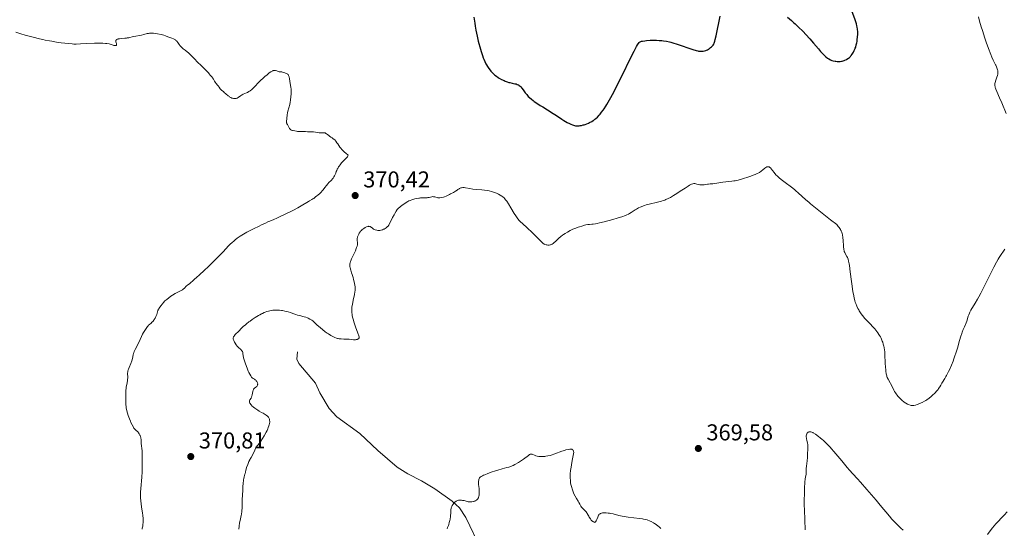
# Model space of a CAD drawing. Units: metres. Extents: x 625747 to 629234, y 4660157 to 4662532.
# Drawn here: x 627501 to 627932, y 4661672 to 4661894 of the extents above; entities that cross this region are included whole.
import ezdxf

# ---------------------------------------------------------------- set-up
doc = ezdxf.new("R2010")
doc.units = ezdxf.units.M
doc.header["$MEASUREMENT"] = 0
for name, color, linetype, lineweight in [('Comarca CxS', 21, 'Continuous', 0), ('Comunidad Autónoma CxS', 142, 'Continuous', 0), ('Corriente natural lineal', 142, 'Continuous', 13), ('Curva de nivel maestra', 30, 'Continuous', 30), ('Curva de nivel normal', 30, 'Continuous', 0), ('Espacio natural protegido CxS', 121, 'Continuous', 0), ('Municipio CxS', 4, 'Continuous', 0), ('Provincia CxS', 1, 'Continuous', 0), ('Punto de cota en terreno', 7, 'Continuous', 0), ('Rótulo de punto de cota en terreno', 7, 'Continuous', 0)]:
    doc.layers.add(name, color=color, linetype=linetype, lineweight=lineweight)
doc.styles.add('Style-Arial', font='txt')

# ---------------------------------------------------------------- blocks, each defined once
blk = doc.blocks.new('5PATER')
at = {"layer": 'Punto de cota en terreno', "linetype": 'Continuous', "lineweight": 0}
h = blk.add_hatch(color=51, dxfattribs=at)
edge = h.paths.add_edge_path()
edge.add_ellipse((0, 0), major_axis=(-0.11, -0.111), ratio=0.999422, start_angle=0, end_angle=360)

msp = doc.modelspace()

# ---------------------------------------------------------------- linework, layer by layer
at = {"layer": 'Comarca CxS', "color": 21, "linetype": 'Continuous', "lineweight": 0}
msp.add_3dface([(629234.11, 4660218.85), (625787.71, 4660156.76), (625746.54, 4662469.87), (629191.8, 4662531.98)], dxfattribs=at)
at = {"layer": 'Comunidad Autónoma CxS', "color": 142, "linetype": 'Continuous', "lineweight": 0}
msp.add_3dface([(629234.11, 4660218.85), (625787.71, 4660156.76), (625746.54, 4662469.87), (629191.8, 4662531.98)], dxfattribs=at)
at = {"layer": 'Corriente natural lineal', "color": 142, "linetype": 'Continuous', "lineweight": 13}
msp.add_polyline3d([(627622.6101, 4661748.7601, 369.4145), (627622.3001, 4661745.4901, 369.267), (627623.0501, 4661743.7001, 369.1758), (627630.3701, 4661735.0401, 368.792), (627632.3201, 4661730.8401, 368.6001), (627636.4201, 4661724.0301, 368.3455), (627639.7301, 4661720.2801, 368.155), (627649.8101, 4661713.1101, 367.6614), (627657.7201, 4661705.6901, 367.124), (627666.1601, 4661698.3201, 366.4307), (627670.7301, 4661695.5101, 366.1417), (627676.7601, 4661692.3601, 365.7781), (627682.6001, 4661688.8401, 365.5745), (627690.1101, 4661683.4801, 365.287), (627693.4201, 4661680.5301, 365.1065), (627696.1401, 4661676.3401, 364.8857), (627703.0301, 4661662.1301, 364.0565)], dxfattribs=at)
at = {"layer": 'Curva de nivel maestra', "color": 30, "linetype": 'Continuous', "lineweight": 30, "elevation": 375, "flags": 128}
for points in [[(627836.69, 4661894.9401), (627838.43, 4661893.4601), (627839.43, 4661892.5601), (627840.07, 4661891.9701), (627841.36, 4661890.7301), (627843.53, 4661888.5601), (627844.69, 4661887.3501), (627846.46, 4661885.4501), (627848.18, 4661883.4901), (627850.29, 4661881.0101), (627851.23, 4661879.9401), (627852.33, 4661878.7401), (627852.82, 4661878.2301), (627853.52, 4661877.5801), (627854.19, 4661877.0501), (627854.53, 4661876.8301), (627854.86, 4661876.6201), (627855.53, 4661876.2801), (627856.2, 4661876.0201), (627856.65, 4661875.8801), (627857.55, 4661875.6801), (627857.88, 4661875.6301), (627858.53, 4661875.5501), (627858.96, 4661875.5301), (627859.77, 4661875.5401), (627860.34, 4661875.6001), (627860.6, 4661875.6401), (627861.1, 4661875.7601), (627861.57, 4661875.9301), (627861.88, 4661876.0601), (627862.47, 4661876.3801), (627863.07, 4661876.7601), (627863.37, 4661876.9801), (627863.82, 4661877.3401), (627864.24, 4661877.7501), (627864.44, 4661877.9701), (627864.64, 4661878.2101), (627865.01, 4661878.7001), (627865.35, 4661879.2201), (627865.56, 4661879.5701), (627865.94, 4661880.2701), (627866.24, 4661880.9401), (627866.38, 4661881.2801), (627866.57, 4661881.8201), (627866.82, 4661882.7301), (627867.03, 4661883.7001), (627867.13, 4661884.2201), (627867.27, 4661885.0301), (627867.42, 4661886.2401), (627867.48, 4661887.2701), (627867.49, 4661887.7701), (627867.48, 4661888.5001), (627867.38, 4661889.5801), (627867.22, 4661890.5601), (627867.1, 4661891.1001), (627866.85, 4661892.0101), (627866.3, 4661893.7201), (627862.94, 4661902.9401)], [(627699.6, 4661894.9201), (627700.02, 4661892.2301), (627700.23, 4661890.9701), (627700.55, 4661889.1801), (627701.06, 4661886.6301), (627701.54, 4661884.4601), (627701.79, 4661883.4201), (627702.18, 4661881.9301), (627702.76, 4661879.9001), (627703.35, 4661878.1701), (627703.73, 4661877.1701), (627703.98, 4661876.5501), (627704.47, 4661875.4601), (627704.94, 4661874.4901), (627705.18, 4661874.0401), (627705.55, 4661873.4101), (627706.16, 4661872.4901), (627706.77, 4661871.6701), (627707.11, 4661871.2701), (627707.65, 4661870.6801), (627708.24, 4661870.1101), (627708.55, 4661869.8401), (627708.87, 4661869.5701), (627709.54, 4661869.0701), (627710.26, 4661868.5901), (627710.75, 4661868.2901), (627711.78, 4661867.7301), (627712.85, 4661867.2201), (627713.39, 4661866.9801), (627714.19, 4661866.6601), (627714.97, 4661866.4001), (627715.35, 4661866.2801), (627716.4, 4661866.0301), (627717.59, 4661865.8201), (627718.07, 4661865.7201), (627718.64, 4661865.5301), (627718.95, 4661865.3901), (627719.13, 4661865.2901), (627719.46, 4661865.0701), (627719.94, 4661864.6801), (627720.2, 4661864.4201), (627720.64, 4661863.8901), (627721.17, 4661863.1501), (627722.12, 4661861.8301), (627722.75, 4661861.0401), (627723.44, 4661860.2601), (627723.9, 4661859.8101), (627724.79, 4661859.0501), (627725.56, 4661858.4501), (627726.01, 4661858.1201), (627726.78, 4661857.5901), (627728.68, 4661856.3601), (627729.84, 4661855.6601), (627731.87, 4661854.4701), (627734.34, 4661852.8001), (627735.74, 4661851.8701), (627738.05, 4661850.3901), (627738.98, 4661849.8101), (627740.45, 4661848.9401), (627741.5, 4661848.3801), (627742.02, 4661848.1301), (627742.77, 4661847.8201), (627743.65, 4661847.5301), (627744.1, 4661847.4401), (627744.37, 4661847.4101), (627744.94, 4661847.4101), (627745.66, 4661847.4701), (627746.08, 4661847.5201), (627746.75, 4661847.6301), (627747.47, 4661847.8001), (627747.85, 4661847.9101), (627748.23, 4661848.0301), (627749.01, 4661848.3101), (627749.77, 4661848.6301), (627750.26, 4661848.8701), (627751.18, 4661849.3401), (627751.78, 4661849.7001), (627752.05, 4661849.8901), (627752.58, 4661850.2801), (627752.93, 4661850.5701), (627753.63, 4661851.2201), (627754.39, 4661852.0301), (627754.81, 4661852.5101), (627755.47, 4661853.3401), (627756.2, 4661854.3301), (627756.59, 4661854.9001), (627757.33, 4661856.0301), (627757.74, 4661856.6801), (627758.4, 4661857.7901), (627759.54, 4661859.8301), (627760.91, 4661862.4101), (627761.7, 4661863.9501), (627764.43, 4661869.4201), (627768.16, 4661876.9801), (627769.67, 4661880.0001), (627770.45, 4661881.4901), (627770.78, 4661882.0801), (627771.21, 4661882.8101), (627771.46, 4661883.1901), (627771.62, 4661883.4101), (627771.92, 4661883.7601), (627772.07, 4661883.9001), (627772.36, 4661884.1201), (627772.66, 4661884.2701), (627772.87, 4661884.3501), (627773.34, 4661884.4601), (627774.32, 4661884.6201), (627775.08, 4661884.7001), (627776.78, 4661884.8101), (627778.11, 4661884.8401), (627778.77, 4661884.8401), (627779.41, 4661884.8201), (627780.65, 4661884.7501), (627781.81, 4661884.6401), (627782.54, 4661884.5501), (627783.88, 4661884.3401), (627785.1, 4661884.1001), (627785.7, 4661883.9601), (627786.69, 4661883.6901), (627788.48, 4661883.1401), (627795.39, 4661880.7901), (627796.86, 4661880.3401), (627797.53, 4661880.1701), (627797.88, 4661880.1001), (627798.49, 4661880.0201), (627799.07, 4661879.9901), (627799.37, 4661879.9901), (627799.81, 4661880.0201), (627800.48, 4661880.1301), (627801.08, 4661880.3101), (627801.38, 4661880.4201), (627801.82, 4661880.6401), (627802.27, 4661880.9101), (627802.49, 4661881.0601), (627803.15, 4661881.5901), (627803.57, 4661881.9701), (627803.82, 4661882.2201), (627804.26, 4661882.7101), (627804.48, 4661883.0301), (627804.59, 4661883.2201), (627804.74, 4661883.5901), (627804.99, 4661884.4401), (627805.14, 4661885.0601), (627805.52, 4661886.7901), (627807.29, 4661895.3301)]]:
    msp.add_lwpolyline(points, dxfattribs=at)
at = {"layer": 'Curva de nivel normal', "color": 30, "linetype": 'Continuous', "lineweight": 0, "flags": 128}
for points, elevation in [([(627920.23, 4661895.0501), (627920.7, 4661893.2001), (627921.44, 4661890.6701), (627921.94, 4661889.0801), (627923.04, 4661885.7401), (627923.66, 4661883.9301), (627924.63, 4661881.1901), (627925.61, 4661878.6101), (627926.08, 4661877.4301), (627926.67, 4661876.0501), (627926.94, 4661875.4501), (627927.33, 4661874.6801), (627927.67, 4661874.1001), (627927.82, 4661873.8901), (627928.16, 4661873.1401), (627928.33, 4661872.6901), (627928.57, 4661871.9001), (627928.65, 4661871.5501), (627928.71, 4661870.9301), (627928.7, 4661870.3901), (627928.65, 4661870.0501), (627928.49, 4661869.4201), (627928.27, 4661868.7201), (627927.81, 4661867.3501), (627927.53, 4661866.4201), (627927.43, 4661865.9201), (627927.4, 4661865.6701), (627927.39, 4661865.2901), (627927.43, 4661864.8801), (627927.47, 4661864.6501), (627927.59, 4661864.1601), (627927.67, 4661863.8801), (627927.83, 4661863.4201), (627928.25, 4661862.3501), (627929.42, 4661859.6801), (627930.41, 4661857.4101), (627932.3, 4661852.8701)], 370), ([(627554.59, 4661671.2701), (627554.7, 4661671.7401), (627554.87, 4661672.6501), (627554.98, 4661673.5301), (627555.03, 4661674.1101), (627555.06, 4661675.2701), (627555.03, 4661675.9201), (627554.93, 4661677.2101), (627554.76, 4661678.4801), (627554.39, 4661680.8801), (627554.17, 4661682.5001), (627554.07, 4661683.4701), (627553.93, 4661685.1501), (627553.89, 4661686.1101), (627553.89, 4661686.6001), (627553.91, 4661687.4301), (627554.03, 4661689.0901), (627554.48, 4661694.0001), (627554.65, 4661696.3701), (627554.69, 4661697.6101), (627554.68, 4661698.3101), (627554.6, 4661700.6201), (627554.61, 4661701.4201), (627554.67, 4661703.1401), (627554.68, 4661704.0601), (627554.67, 4661704.5301), (627554.6, 4661705.5001), (627554.25, 4661708.6401), (627554.13, 4661710.4801), (627554.06, 4661711.0101), (627554.01, 4661711.2801), (627553.91, 4661711.6501), (627553.73, 4661712.1501), (627553.62, 4661712.4001), (627553.35, 4661712.9301), (627553.05, 4661713.4001), (627552.88, 4661713.6001), (627552.54, 4661713.9401), (627552.03, 4661714.3601), (627551.75, 4661714.6201), (627551.3, 4661715.1201), (627551.06, 4661715.4501), (627550.8, 4661715.8401), (627550.27, 4661716.7801), (627549.72, 4661717.8801), (627549.49, 4661718.4001), (627549.04, 4661719.4701), (627548.73, 4661720.2601), (627548.52, 4661720.8501), (627548.17, 4661721.9701), (627547.9, 4661723.0301), (627547.76, 4661723.7001), (627547.68, 4661724.1201), (627547.57, 4661724.9401), (627547.54, 4661725.3701), (627547.5, 4661726.1801), (627547.53, 4661728.5301), (627547.5, 4661731.1501), (627547.54, 4661732.0601), (627547.58, 4661732.5201), (627547.7, 4661733.4101), (627548.04, 4661735.1101), (627548.24, 4661736.2801), (627548.29, 4661736.6301), (627548.32, 4661737.3001), (627548.32, 4661737.9001), (627548.28, 4661738.9401), (627548.29, 4661739.5101), (627548.32, 4661739.8001), (627548.41, 4661740.2601), (627548.57, 4661740.8101), (627548.68, 4661741.1301), (627548.97, 4661741.8701), (627549.65, 4661743.5701), (627550.11, 4661744.8001), (627550.41, 4661745.8101), (627550.74, 4661747.3601), (627550.9, 4661748.0001), (627551.01, 4661748.3401), (627551.2, 4661748.8801), (627551.62, 4661749.8101), (627553.41, 4661753.3401), (627553.77, 4661754.1001), (627554.38, 4661755.4901), (627554.81, 4661756.3801), (627555.26, 4661757.1401), (627556.15, 4661758.4601), (627556.98, 4661759.7301), (627557.27, 4661760.1201), (627557.43, 4661760.3001), (627557.77, 4661760.6201), (627558.52, 4661761.2501), (627558.92, 4661761.6101), (627559.12, 4661761.8201), (627559.4, 4661762.1401), (627559.76, 4661762.6101), (627559.93, 4661762.8601), (627560.3, 4661763.4701), (627560.62, 4661764.0901), (627560.75, 4661764.4101), (627560.98, 4661765.0301), (627561.31, 4661766.1901), (627561.47, 4661766.7101), (627561.56, 4661766.9401), (627561.66, 4661767.1601), (627561.89, 4661767.5701), (627562.07, 4661767.8201), (627562.78, 4661768.7501), (627563.52, 4661769.7501), (627564, 4661770.3301), (627564.6, 4661770.9601), (627564.96, 4661771.2901), (627565.35, 4661771.6301), (627566.23, 4661772.3201), (627567.19, 4661773.0001), (627567.85, 4661773.4301), (627569.12, 4661774.2001), (627569.98, 4661774.6601), (627571.4, 4661775.3801), (627571.98, 4661775.6901), (627572.23, 4661775.8501), (627572.68, 4661776.1901), (627572.94, 4661776.4301), (627574.02, 4661777.4901), (627574.47, 4661777.8601), (627575.44, 4661778.5801), (627576.12, 4661779.1001), (627576.5, 4661779.4501), (627577.4, 4661780.3201), (627578.47, 4661781.3301), (627579.5, 4661782.2401), (627581.91, 4661784.3401), (627583.55, 4661785.8101), (627583.99, 4661786.2301), (627584.71, 4661786.9501), (627586.41, 4661788.7801), (627587.1, 4661789.4801), (627588.71, 4661791.0801), (627589.97, 4661792.3601), (627592.4, 4661795.0001), (627593.31, 4661795.9101), (627593.82, 4661796.3801), (627594.8, 4661797.2301), (627595.33, 4661797.6601), (627596.17, 4661798.3101), (627597.51, 4661799.2601), (627598.92, 4661800.1701), (627599.65, 4661800.6101), (627600.38, 4661801.0201), (627601.85, 4661801.7801), (627603.27, 4661802.4701), (627605.8, 4661803.6401), (627606.82, 4661804.1201), (627608.49, 4661804.9401), (627609.63, 4661805.4701), (627610.44, 4661805.8101), (627612.15, 4661806.4901), (627613.47, 4661807.0501), (627614.35, 4661807.4701), (627617.12, 4661808.8801), (627619.96, 4661810.2001), (627620.81, 4661810.6301), (627622.73, 4661811.6801), (627624.16, 4661812.5001), (627627.32, 4661814.4401), (627627.85, 4661814.7401), (627628.76, 4661815.2001), (627629.31, 4661815.5201), (627629.62, 4661815.7401), (627630.57, 4661816.5301), (627630.88, 4661816.7601), (627631.59, 4661817.2701), (627632.2, 4661817.7901), (627632.88, 4661818.4601), (627633.34, 4661818.9701), (627633.64, 4661819.3201), (627634.18, 4661820.0201), (627634.53, 4661820.5101), (627635.19, 4661821.4401), (627635.75, 4661822.1401), (627636.21, 4661822.6201), (627637.22, 4661823.6201), (627637.93, 4661824.3801), (627638.13, 4661824.6301), (627638.49, 4661825.1201), (627638.77, 4661825.5901), (627638.93, 4661825.9001), (627639.18, 4661826.5101), (627639.28, 4661826.8001), (627639.48, 4661827.4101), (627639.67, 4661827.9201), (627639.94, 4661828.5001), (627640.12, 4661828.8401), (627640.53, 4661829.5101), (627640.77, 4661829.8701), (627641.15, 4661830.4201), (627641.78, 4661831.2401), (627642.44, 4661832.0001), (627642.76, 4661832.3401), (627643.18, 4661832.7301), (627643.92, 4661833.3801), (627644.22, 4661833.6901), (627644.34, 4661833.8401), (627644.54, 4661834.1801), (627644.61, 4661834.3601), (627644.68, 4661834.6601), (627643.69, 4661835.4901), (627643.14, 4661835.9601), (627642.28, 4661836.7401), (627641.95, 4661837.0701), (627641.45, 4661837.6101), (627641.11, 4661838.0401), (627640.1, 4661839.6201), (627639.79, 4661840.0601), (627639.3, 4661840.7001), (627638.79, 4661841.2801), (627638.53, 4661841.5301), (627638.04, 4661841.9401), (627637.73, 4661842.1601), (627637.12, 4661842.5201), (627636.48, 4661842.9401), (627636.21, 4661843.1501), (627635.67, 4661843.6201), (627635.26, 4661843.9501), (627634.97, 4661844.1401), (627634.82, 4661844.2201), (627634.58, 4661844.3101), (627634.42, 4661844.3601), (627634.08, 4661844.4201), (627633.72, 4661844.4301), (627632.96, 4661844.4101), (627632.37, 4661844.3901), (627632.08, 4661844.4001), (627631.49, 4661844.4501), (627630.35, 4661844.6501), (627629.53, 4661844.7701), (627629.02, 4661844.7901), (627628.05, 4661844.7401), (627627.38, 4661844.7401), (627626.94, 4661844.7901), (627626.08, 4661844.9501), (627625.61, 4661845.0101), (627625.36, 4661845.0201), (627624.84, 4661845.0101), (627623.71, 4661844.9201), (627623.14, 4661844.9001), (627622.85, 4661844.9101), (627622.57, 4661844.9401), (627622.03, 4661845.0301), (627620.65, 4661845.3801), (627620.42, 4661845.4301), (627620.02, 4661845.5001), (627619.76, 4661845.5701), (627619.54, 4661845.6901), (627619.43, 4661845.7901), (627619.32, 4661845.9101), (627619.11, 4661846.2201), (627618.49, 4661847.3601), (627618.1, 4661848.0301), (627617.94, 4661848.3401), (627617.82, 4661848.6501), (627617.78, 4661848.8001), (627617.76, 4661848.9701), (627617.76, 4661849.3201), (627617.91, 4661850.5801), (627618.07, 4661852.2001), (627618.22, 4661853.1201), (627618.38, 4661853.7701), (627618.8, 4661855.2701), (627619.14, 4661856.6801), (627619.35, 4661857.7901), (627619.47, 4661858.5901), (627619.66, 4661860.1701), (627619.75, 4661861.2701), (627619.78, 4661861.7601), (627619.78, 4661862.2001), (627619.75, 4661862.9501), (627619.71, 4661863.4101), (627619.59, 4661864.3101), (627619.48, 4661865.0801), (627619.25, 4661866.9901), (627619.1, 4661867.9701), (627618.91, 4661868.8301), (627618.79, 4661869.1801), (627618.66, 4661869.4701), (627618.56, 4661869.6401), (627618.36, 4661869.8901), (627618.25, 4661869.9901), (627618.02, 4661870.1401), (627617.78, 4661870.2401), (627617.32, 4661870.3801), (627616.99, 4661870.5001), (627616.4, 4661870.7501), (627615.96, 4661870.8901), (627615.65, 4661870.9401), (627615, 4661870.9901), (627614.49, 4661871.0701), (627614.14, 4661871.1701), (627613.43, 4661871.4301), (627612.91, 4661871.5901), (627612.61, 4661871.6301), (627612.45, 4661871.6301), (627612.2, 4661871.6001), (627611.92, 4661871.5201), (627611.76, 4661871.4601), (627611.22, 4661871.1801), (627610.89, 4661870.9801), (627610.21, 4661870.5101), (627609.83, 4661870.2301), (627609.22, 4661869.7501), (627608.23, 4661868.9201), (627607.2, 4661867.9901), (627606.68, 4661867.4901), (627605.66, 4661866.4401), (627603.72, 4661864.4001), (627602.84, 4661863.5301), (627602.43, 4661863.1601), (627602.04, 4661862.8401), (627601.79, 4661862.6601), (627601.33, 4661862.3501), (627600.69, 4661862.0001), (627600.3, 4661861.8301), (627599.57, 4661861.5401), (627598.84, 4661861.2201), (627598.39, 4661860.9901), (627598.11, 4661860.8401), (627597.6, 4661860.5201), (627596.64, 4661859.8401), (627596.17, 4661859.5701), (627596, 4661859.5001), (627595.66, 4661859.4001), (627595.3, 4661859.3401), (627595.06, 4661859.3201), (627594.56, 4661859.3501), (627594.07, 4661859.4601), (627593.81, 4661859.5501), (627593.41, 4661859.7401), (627592.98, 4661860.0101), (627592.74, 4661860.1701), (627592.25, 4661860.5601), (627591.23, 4661861.4401), (627590.52, 4661862.0401), (627590.12, 4661862.3601), (627589.46, 4661862.8601), (627589.04, 4661863.2401), (627588.77, 4661863.5601), (627588.24, 4661864.3001), (627587.82, 4661864.8801), (627587.53, 4661865.2401), (627586.93, 4661865.9601), (627586.5, 4661866.5201), (627586.25, 4661866.9301), (627585.79, 4661867.7701), (627585.44, 4661868.3401), (627585.19, 4661868.6701), (627584.66, 4661869.2301), (627584.27, 4661869.6601), (627584.02, 4661869.9701), (627583.47, 4661870.7001), (627582.93, 4661871.3201), (627582.46, 4661871.7701), (627581.25, 4661872.8801), (627580.08, 4661874.0201), (627579.18, 4661874.9501), (627577.21, 4661877.0301), (627576.23, 4661878.0101), (627575.76, 4661878.4601), (627574.88, 4661879.2401), (627574.34, 4661879.6901), (627573.38, 4661880.4301), (627572.5, 4661881.1201), (627572.25, 4661881.3301), (627571.82, 4661881.7401), (627571.45, 4661882.1501), (627571.24, 4661882.4201), (627570.83, 4661882.9801), (627570.21, 4661883.8901), (627569.84, 4661884.3301), (627569.4, 4661884.7401), (627569.15, 4661884.9301), (627568.87, 4661885.1001), (627568.26, 4661885.4101), (627567.6, 4661885.6701), (627566.34, 4661886.1101), (627565.82, 4661886.3101), (627564.86, 4661886.6901), (627564.04, 4661886.9801), (627562.99, 4661887.2601), (627561.39, 4661887.5901), (627560.6, 4661887.7301), (627559.6, 4661887.8501), (627559.13, 4661887.8901), (627558.45, 4661887.9001), (627557.78, 4661887.8601), (627557.45, 4661887.8101), (627556.79, 4661887.6801), (627555.41, 4661887.3101), (627554.29, 4661887.0201), (627553.49, 4661886.8501), (627551.87, 4661886.5801), (627550.76, 4661886.3801), (627548.86, 4661885.9301), (627548.13, 4661885.8001), (627547.71, 4661885.7501), (627547.08, 4661885.6801), (627545.72, 4661885.5601), (627544.74, 4661885.4501), (627544.17, 4661885.3501), (627543.93, 4661885.2901), (627543.62, 4661885.1901), (627543.39, 4661885.0601), (627543.22, 4661884.8901), (627543.15, 4661884.7501), (627543.12, 4661884.6301), (627543.11, 4661884.3901), (627543.16, 4661884.1501), (627543.32, 4661883.6601), (627543.39, 4661883.4401), (627543.45, 4661883.0701), (627543.43, 4661882.8401), (627543.35, 4661882.6601), (627543.23, 4661882.5401), (627543.05, 4661882.4701), (627542.83, 4661882.4501), (627542.65, 4661882.4701), (627542.25, 4661882.5501), (627541.91, 4661882.6601), (627541.04, 4661882.9501), (627540.16, 4661883.1801), (627539.16, 4661883.3601), (627538.55, 4661883.4401), (627537.47, 4661883.5201), (627536.17, 4661883.5601), (627535.42, 4661883.5601), (627533.75, 4661883.5101), (627530.1, 4661883.3201), (627527.66, 4661883.1901), (627525.82, 4661883.1401), (627524.78, 4661883.1601), (627524.08, 4661883.2001), (627522.48, 4661883.3501), (627519.2, 4661883.7401), (627517.25, 4661884.0101), (627515.2, 4661884.3301), (627514.15, 4661884.5001), (627512.26, 4661884.8601), (627511.27, 4661885.0601), (627509.68, 4661885.4101), (627506.92, 4661886.0901), (627503.55, 4661886.9901), (627501.57, 4661887.5401), (627499.35, 4661888.3001)], 370), ([(627931.8, 4661793.5601), (627931.15, 4661792.6901), (627930.16, 4661791.2601), (627929.28, 4661789.8901), (627928.83, 4661789.1301), (627928.12, 4661787.8801), (627926.93, 4661785.6501), (627922.63, 4661777.0001), (627921.24, 4661774.3301), (627920.37, 4661772.7401), (627919.83, 4661771.7601), (627918.81, 4661770.0001), (627916.96, 4661766.8901), (627916.5, 4661766.0301), (627916.3, 4661765.6201), (627915.97, 4661764.8201), (627915.79, 4661764.3001), (627915.11, 4661762.1301), (627914.82, 4661761.3401), (627914.14, 4661759.7101), (627913.61, 4661758.4601), (627913.16, 4661757.3001), (627912.93, 4661756.6701), (627912.58, 4661755.6301), (627911.99, 4661753.7201), (627911.01, 4661750.3901), (627910.43, 4661748.5201), (627909.8, 4661746.5901), (627909.46, 4661745.6401), (627909.11, 4661744.6901), (627908.38, 4661742.8801), (627907.65, 4661741.2001), (627907.17, 4661740.1801), (627906.31, 4661738.4601), (627906.03, 4661737.9501), (627905.54, 4661737.1001), (627904.48, 4661735.4801), (627904.23, 4661735.0301), (627903.74, 4661734.1301), (627903.31, 4661733.4001), (627902.83, 4661732.6901), (627902.54, 4661732.3101), (627902.04, 4661731.7101), (627901.14, 4661730.7101), (627900.15, 4661729.7301), (627899.59, 4661729.2301), (627898.69, 4661728.4801), (627897.71, 4661727.7601), (627897.2, 4661727.4301), (627896.67, 4661727.1201), (627895.59, 4661726.5701), (627894.52, 4661726.1101), (627893.86, 4661725.8501), (627893.44, 4661725.7101), (627892.69, 4661725.4801), (627892.02, 4661725.3301), (627891.74, 4661725.2901), (627891.24, 4661725.2701), (627890.94, 4661725.3101), (627890.74, 4661725.3501), (627890.32, 4661725.4701), (627889.59, 4661725.7401), (627889.18, 4661725.9201), (627888.52, 4661726.2901), (627887.8, 4661726.7601), (627887.42, 4661727.0501), (627887.04, 4661727.3701), (627886.25, 4661728.1001), (627885.49, 4661728.8901), (627885.02, 4661729.4201), (627884.73, 4661729.7701), (627884.21, 4661730.4401), (627883.96, 4661730.7801), (627883.56, 4661731.4101), (627883.23, 4661732.0101), (627882.58, 4661733.3101), (627880.72, 4661736.8201), (627880.37, 4661737.5401), (627880.24, 4661737.8401), (627880.1, 4661738.3001), (627879.91, 4661739.1701), (627879.75, 4661740.2601), (627879.67, 4661740.9101), (627879.56, 4661741.9801), (627879.44, 4661743.7601), (627879.33, 4661747.5601), (627879.24, 4661748.8601), (627879.16, 4661749.5201), (627878.98, 4661750.6801), (627878.85, 4661751.2601), (627878.63, 4661752.1301), (627878.36, 4661752.9801), (627878.2, 4661753.4101), (627877.85, 4661754.2501), (627877.66, 4661754.6701), (627877.34, 4661755.2801), (627876.99, 4661755.8801), (627876.74, 4661756.2801), (627876.22, 4661757.0501), (627875.4, 4661758.1301), (627874.86, 4661758.8001), (627873.83, 4661759.9501), (627873.16, 4661760.6501), (627872.02, 4661761.7701), (627871.22, 4661762.5701), (627870.47, 4661763.3901), (627870.08, 4661763.8401), (627869.49, 4661764.5701), (627868.91, 4661765.3701), (627868.62, 4661765.8001), (627868.12, 4661766.5901), (627867.88, 4661767.0101), (627867.53, 4661767.6601), (627867.04, 4661768.7001), (627866.6, 4661769.8301), (627866.39, 4661770.4201), (627866.2, 4661771.0401), (627865.86, 4661772.3701), (627865.55, 4661773.8401), (627865.36, 4661774.9101), (627865, 4661777.3401), (627864.73, 4661779.4101), (627864.2, 4661783.6901), (627863.83, 4661786.4201), (627863.71, 4661787.1401), (627863.48, 4661788.3001), (627863.25, 4661789.1701), (627863.09, 4661789.6301), (627862.97, 4661789.8901), (627862.73, 4661790.3701), (627862.09, 4661791.4401), (627861.78, 4661792.0901), (627861.59, 4661792.6001), (627861.51, 4661792.8901), (627861.4, 4661793.3601), (627861.34, 4661793.7101), (627861.24, 4661794.4801), (627861.16, 4661795.3101), (627861.05, 4661797.0501), (627860.92, 4661798.9201), (627860.84, 4661799.5701), (627860.79, 4661799.8801), (627860.68, 4661800.3401), (627860.54, 4661800.7901), (627860.45, 4661801.0301), (627860.23, 4661801.5001), (627860.1, 4661801.7501), (627859.87, 4661802.1501), (627859.28, 4661803.0101), (627858.91, 4661803.4901), (627858.26, 4661804.2901), (627855.48, 4661806.4401), (627851.18, 4661809.8201), (627848.22, 4661812.1901), (627846.81, 4661813.3701), (627846.04, 4661814.0201), (627844.8, 4661815.1101), (627841.48, 4661818.1501), (627840.38, 4661819.1101), (627839.78, 4661819.6001), (627838.49, 4661820.6201), (627835.78, 4661822.6601), (627834.03, 4661823.9701), (627833.15, 4661824.6701), (627832.79, 4661824.9701), (627832.19, 4661825.5301), (627831.85, 4661825.8801), (627831.22, 4661826.6101), (627830.9, 4661827.0201), (627830.25, 4661827.8901), (627829.76, 4661828.5001), (627829.3, 4661829.0201), (627829.08, 4661829.2201), (627828.87, 4661829.3801), (627828.74, 4661829.4601), (627828.48, 4661829.5601), (627828.36, 4661829.5901), (627828.11, 4661829.5901), (627827.86, 4661829.5301), (627827.68, 4661829.4601), (627827.32, 4661829.2601), (627826.88, 4661828.9501), (627825.91, 4661828.1701), (627825.17, 4661827.5801), (627824.52, 4661827.1101), (627824.16, 4661826.8901), (627823.51, 4661826.5501), (627822.68, 4661826.1901), (627822.17, 4661825.9801), (627820.29, 4661825.3001), (627819.35, 4661824.9801), (627817.47, 4661824.3801), (627816.19, 4661824.0001), (627814.66, 4661823.6001), (627813.84, 4661823.4301), (627813.34, 4661823.3501), (627812.35, 4661823.2301), (627809.84, 4661823.0401), (627808.5, 4661822.8801), (627807.6, 4661822.7401), (627805.9, 4661822.4001), (627804.74, 4661822.1901), (627804.06, 4661822.1101), (627802.89, 4661822.0401), (627802.15, 4661822.0001), (627801.71, 4661821.9501), (627800.89, 4661821.8101), (627800.29, 4661821.7201), (627799.73, 4661821.6601), (627799.44, 4661821.6401), (627799.01, 4661821.6401), (627798.36, 4661821.7001), (627797.95, 4661821.7901), (627797.18, 4661822.0101), (627796.68, 4661822.1501), (627796.25, 4661822.2101), (627795.97, 4661822.2101), (627795.78, 4661822.1801), (627795.36, 4661822.0801), (627794.83, 4661821.9001), (627794.52, 4661821.7601), (627793.96, 4661821.4801), (627793.27, 4661821.0901), (627792.87, 4661820.8501), (627791.97, 4661820.2601), (627789.89, 4661818.8501), (627788.33, 4661817.8101), (627786.93, 4661816.9401), (627786.09, 4661816.4501), (627785.57, 4661816.1601), (627784.57, 4661815.6601), (627783.63, 4661815.2201), (627783.17, 4661815.0201), (627782.46, 4661814.7501), (627781.73, 4661814.5201), (627781.34, 4661814.4101), (627780.53, 4661814.2101), (627778.8, 4661813.8501), (627777.49, 4661813.5701), (627776.22, 4661813.2501), (627775.4, 4661813.0101), (627773.82, 4661812.4801), (627772.81, 4661812.1001), (627772.33, 4661811.9001), (627771.63, 4661811.5801), (627770.68, 4661811.0801), (627770.12, 4661810.7401), (627768.4, 4661809.5201), (627767.71, 4661809.0901), (627767.29, 4661808.8801), (627766.49, 4661808.5301), (627765.42, 4661808.1201), (627764.75, 4661807.9001), (627762.23, 4661807.1101), (627760.32, 4661806.5501), (627756.66, 4661805.5401), (627754.57, 4661805.0201), (627753.48, 4661804.7901), (627752.86, 4661804.6801), (627751.76, 4661804.5201), (627751.26, 4661804.4701), (627750.25, 4661804.3801), (627749.44, 4661804.2801), (627748.53, 4661804.1201), (627748.02, 4661804.0001), (627746.87, 4661803.6801), (627745.75, 4661803.3101), (627745.17, 4661803.1101), (627744.28, 4661802.7701), (627742.96, 4661802.2301), (627742.33, 4661801.9401), (627741.71, 4661801.6501), (627740.56, 4661801.0501), (627739.5, 4661800.4301), (627738.85, 4661800.0001), (627738.43, 4661799.7001), (627737.65, 4661799.1001), (627736.85, 4661798.4101), (627735.48, 4661797.0901), (627734.62, 4661796.2801), (627734.36, 4661796.0801), (627733.87, 4661795.7501), (627733.42, 4661795.5301), (627733.13, 4661795.4301), (627732.94, 4661795.3901), (627732.56, 4661795.3401), (627732.34, 4661795.3301), (627731.91, 4661795.3401), (627731.48, 4661795.4001), (627731.2, 4661795.4601), (627730.7, 4661795.6201), (627730.36, 4661795.7801), (627730.2, 4661795.8701), (627729.89, 4661796.0901), (627729.68, 4661796.2701), (627729.22, 4661796.7201), (627727.65, 4661798.4101), (627726.35, 4661799.7001), (627725.23, 4661800.7401), (627722.73, 4661803.0201), (627721.05, 4661804.5601), (627719.93, 4661805.6401), (627719.48, 4661806.1101), (627718.88, 4661806.8301), (627718.6, 4661807.2101), (627717.99, 4661808.0801), (627717.31, 4661809.1601), (627715.84, 4661811.6001), (627714.79, 4661813.3101), (627713.99, 4661814.5101), (627713.63, 4661815.0001), (627713.09, 4661815.6401), (627712.82, 4661815.9201), (627712.23, 4661816.4401), (627711.9, 4661816.6801), (627711.19, 4661817.1501), (627710.41, 4661817.5801), (627709.86, 4661817.8401), (627709.48, 4661818.0101), (627708.7, 4661818.3201), (627707.79, 4661818.6201), (627707.32, 4661818.7601), (627706.34, 4661819.0001), (627705.67, 4661819.1301), (627704.24, 4661819.3501), (627703.1, 4661819.4801), (627700.81, 4661819.6701), (627699.23, 4661819.8201), (627697.89, 4661820.0301), (627695.96, 4661820.4101), (627695.37, 4661820.5001), (627695.13, 4661820.5101), (627694.78, 4661820.5001), (627694.28, 4661820.4101), (627693.93, 4661820.2901), (627693.42, 4661820.0801), (627693.17, 4661819.9501), (627692.61, 4661819.6301), (627692.27, 4661819.3901), (627691.62, 4661818.8901), (627691.12, 4661818.5501), (627690.77, 4661818.3601), (627689.4, 4661817.7301), (627688.98, 4661817.5101), (627688.12, 4661817.0301), (627687.46, 4661816.7101), (627686.81, 4661816.4501), (627686.39, 4661816.3101), (627685.56, 4661816.1101), (627684.8, 4661815.9801), (627684.44, 4661815.9601), (627683.92, 4661815.9901), (627683.59, 4661816.0601), (627682.96, 4661816.2501), (627682.53, 4661816.4001), (627682.18, 4661816.4701), (627682, 4661816.4901), (627681.73, 4661816.5001), (627681.28, 4661816.4401), (627680.04, 4661816.1501), (627679.51, 4661816.0701), (627679.22, 4661816.0401), (627678.58, 4661816.0101), (627677.14, 4661815.9801), (627676.35, 4661815.9401), (627675.94, 4661815.9001), (627675.52, 4661815.8401), (627674.68, 4661815.6801), (627673.86, 4661815.5001), (627672.47, 4661815.1101), (627671.74, 4661814.8701), (627671.38, 4661814.7301), (627671.18, 4661814.6401), (627670.8, 4661814.4301), (627669.22, 4661813.3301), (627668.18, 4661812.6501), (627667.62, 4661812.2601), (627667.07, 4661811.8301), (627666.81, 4661811.6001), (627666.51, 4661811.3101), (627666.36, 4661811.1301), (627666.11, 4661810.8201), (627665.67, 4661810.1501), (627665.1, 4661809.1601), (627664.75, 4661808.5201), (627664.12, 4661807.3401), (627662.44, 4661804.0301), (627662.13, 4661803.6501), (627661.92, 4661803.4301), (627661.49, 4661803.0401), (627661.27, 4661802.8701), (627660.84, 4661802.5901), (627660.43, 4661802.3501), (627660.16, 4661802.2301), (627659.66, 4661802.0301), (627659.15, 4661801.8701), (627658.92, 4661801.8101), (627658.48, 4661801.7401), (627658.2, 4661801.7301), (627657.63, 4661801.7701), (627657.16, 4661801.8601), (627656.53, 4661802.0501), (627656.23, 4661802.1601), (627655.8, 4661802.3501), (627655.61, 4661802.4601), (627655.29, 4661802.6701), (627654.78, 4661803.1001), (627654.46, 4661803.3601), (627654.27, 4661803.4601), (627654.16, 4661803.5001), (627654.01, 4661803.5301), (627653.75, 4661803.5501), (627653.6, 4661803.5301), (627653.29, 4661803.4701), (627652.76, 4661803.2801), (627652.37, 4661803.1001), (627652.1, 4661802.9601), (627651.58, 4661802.6401), (627651.08, 4661802.2901), (627650.84, 4661802.1001), (627650.49, 4661801.7701), (627650.15, 4661801.3701), (627649.98, 4661801.1501), (627649.52, 4661800.4801), (627649.3, 4661800.1101), (627649.02, 4661799.5301), (627648.8, 4661798.9501), (627648.72, 4661798.6701), (627648.67, 4661798.4001), (627648.62, 4661797.8801), (627648.63, 4661797.3801), (627648.73, 4661796.4501), (627648.75, 4661795.8301), (627648.73, 4661795.5001), (627648.62, 4661794.9201), (627648.4, 4661794.2301), (627648.25, 4661793.8301), (627647.84, 4661792.9001), (627646.81, 4661790.7901), (627646.1, 4661789.2701), (627645.79, 4661788.4901), (627645.66, 4661788.1401), (627645.53, 4661787.6401), (627645.44, 4661787.1701), (627645.41, 4661786.9401), (627645.39, 4661786.6101), (627645.4, 4661786.3801), (627645.44, 4661785.9201), (627645.49, 4661785.5701), (627645.67, 4661784.8401), (627645.82, 4661784.3301), (627646.17, 4661783.2801), (627646.44, 4661782.4601), (627646.82, 4661781.2101), (627647.05, 4661780.3701), (627647.43, 4661778.7401), (627647.62, 4661777.7101), (627647.68, 4661777.2001), (627647.72, 4661776.3701), (627647.68, 4661775.4601), (627647.62, 4661774.9501), (627647.44, 4661773.8301), (627646.9, 4661771.3401), (627646.52, 4661769.4501), (627646.35, 4661768.4001), (627646.3, 4661767.8801), (627646.26, 4661767.0901), (627646.27, 4661766.2901), (627646.29, 4661765.8701), (627646.4, 4661764.9901), (627646.48, 4661764.5301), (627646.64, 4661763.8001), (627646.84, 4661763.0101), (627647.34, 4661761.3501), (627647.91, 4661759.6801), (627648.95, 4661756.8401), (627649.36, 4661755.6501), (627649.46, 4661755.2601), (627649.48, 4661755.1101), (627649.49, 4661754.8601), (627649.41, 4661754.6301), (627649.28, 4661754.4901), (627649.15, 4661754.3901), (627648.81, 4661754.2101), (627648.63, 4661754.1501), (627648.24, 4661754.0401), (627647.93, 4661753.9801), (627647.47, 4661753.9401), (627647.02, 4661753.9601), (627646.05, 4661754.1001), (627645.14, 4661754.2201), (627644.39, 4661754.2701), (627642.76, 4661754.3201), (627641.64, 4661754.3501), (627640.79, 4661754.4101), (627640.34, 4661754.4901), (627640.06, 4661754.5501), (627639.52, 4661754.7201), (627638.92, 4661754.9401), (627638.58, 4661755.0901), (627638.03, 4661755.3601), (627637.07, 4661755.8901), (627636.07, 4661756.5201), (627635.53, 4661756.8801), (627634.69, 4661757.4801), (627633.42, 4661758.4701), (627632.6, 4661759.1701), (627631.05, 4661760.5801), (627630.01, 4661761.5201), (627629.18, 4661762.2001), (627628.78, 4661762.4901), (627628.17, 4661762.8801), (627627.86, 4661763.0501), (627627.21, 4661763.3801), (627626.86, 4661763.5301), (627626.14, 4661763.8201), (627625.4, 4661764.0701), (627624.92, 4661764.2201), (627624.03, 4661764.4701), (627623.46, 4661764.6001), (627622.51, 4661764.8101), (627621.87, 4661764.9801), (627621.43, 4661765.1301), (627620.44, 4661765.5201), (627619.49, 4661765.8601), (627618.44, 4661766.1801), (627617.86, 4661766.3401), (627616.94, 4661766.5501), (627616, 4661766.7401), (627615.53, 4661766.8101), (627614.7, 4661766.9101), (627614.29, 4661766.9501), (627613.67, 4661766.9701), (627612.74, 4661766.9601), (627611.78, 4661766.8701), (627611.28, 4661766.8001), (627610.37, 4661766.6101), (627609.9, 4661766.4901), (627609.18, 4661766.2701), (627608.42, 4661766.0001), (627608.02, 4661765.8401), (627607.21, 4661765.4801), (627606.79, 4661765.2801), (627606.14, 4661764.9401), (627605.47, 4661764.5701), (627604.09, 4661763.7301), (627602.72, 4661762.8101), (627601.84, 4661762.1801), (627601.28, 4661761.7601), (627600.25, 4661760.9501), (627599.74, 4661760.5301), (627598.85, 4661759.7301), (627598.11, 4661759.0101), (627596.88, 4661757.7601), (627595.35, 4661756.2401), (627594.96, 4661755.8101), (627594.8, 4661755.6201), (627594.59, 4661755.2801), (627594.52, 4661755.1201), (627594.45, 4661754.8701), (627594.43, 4661754.6101), (627594.44, 4661754.4701), (627594.48, 4661754.2501), (627594.64, 4661753.7401), (627594.88, 4661753.2101), (627595.03, 4661752.9201), (627595.29, 4661752.4701), (627595.73, 4661751.8001), (627596.21, 4661751.1701), (627596.45, 4661750.8901), (627596.95, 4661750.4201), (627597.57, 4661749.8901), (627597.85, 4661749.6401), (627598.1, 4661749.3601), (627598.21, 4661749.2201), (627598.36, 4661748.9801), (627598.44, 4661748.8001), (627598.57, 4661748.4101), (627598.68, 4661747.9801), (627598.99, 4661746.1701), (627599.08, 4661745.7401), (627599.19, 4661745.3001), (627599.46, 4661744.3901), (627599.78, 4661743.4601), (627600.52, 4661741.5601), (627601.04, 4661740.3101), (627601.3, 4661739.7201), (627601.71, 4661738.9001), (627602.13, 4661738.1901), (627602.35, 4661737.8901), (627602.5, 4661737.7101), (627602.79, 4661737.4001), (627603.09, 4661737.1401), (627603.68, 4661736.7301), (627604.08, 4661736.4401), (627604.26, 4661736.2901), (627604.43, 4661736.1301), (627604.73, 4661735.7701), (627604.88, 4661735.5101), (627605.03, 4661735.1701), (627605.09, 4661734.9901), (627605.13, 4661734.7401), (627605.13, 4661734.6201), (627605.12, 4661734.4401), (627605.03, 4661734.1201), (627604.87, 4661733.8301), (627604.72, 4661733.6501), (627604.38, 4661733.3301), (627603.8, 4661732.8901), (627603.51, 4661732.6101), (627603.34, 4661732.3701), (627603.26, 4661732.2301), (627603.15, 4661731.9801), (627602.97, 4661731.3901), (627602.68, 4661730.0001), (627602.52, 4661729.3301), (627602.43, 4661729.0301), (627602.21, 4661728.5401), (627601.76, 4661727.8201), (627601.6, 4661727.5101), (627601.55, 4661727.3501), (627601.53, 4661727.0301), (627601.55, 4661726.8601), (627601.62, 4661726.5801), (627601.75, 4661726.2901), (627601.83, 4661726.1401), (627602.17, 4661725.6601), (627602.39, 4661725.4101), (627602.64, 4661725.1501), (627603.23, 4661724.6301), (627603.88, 4661724.1101), (627604.33, 4661723.7801), (627605.2, 4661723.2001), (627605.79, 4661722.8501), (627606.79, 4661722.2901), (627607.48, 4661721.9101), (627608.38, 4661721.3401), (627608.81, 4661721.0401), (627609.38, 4661720.5801), (627609.79, 4661720.1801), (627609.96, 4661719.9701), (627610.17, 4661719.6001), (627610.27, 4661719.3101), (627610.31, 4661719.1501), (627610.36, 4661718.8801), (627610.4, 4661718.3301), (627610.38, 4661718.0101), (627610.31, 4661717.4601), (627610.16, 4661716.8101), (627610.05, 4661716.4401), (627609.76, 4661715.6201), (627609.57, 4661715.1701), (627609.22, 4661714.4201), (627608.86, 4661713.6901), (627607.99, 4661712.1101), (627607.25, 4661710.8901), (627606.47, 4661709.7001), (627606.08, 4661709.1401), (627605.32, 4661708.1201), (627604.96, 4661707.6701), (627604.44, 4661707.1001), (627603.85, 4661705.7701), (627602.94, 4661703.8301), (627602.31, 4661702.6301), (627601.61, 4661701.4601), (627601.49, 4661701.2401), (627601.3, 4661700.8101), (627600.82, 4661699.4801), (627600.28, 4661698.1601), (627600.04, 4661697.5001), (627599.92, 4661697.0501), (627599.74, 4661696.1801), (627599.6, 4661695.5701), (627599.53, 4661695.3101), (627599.36, 4661694.7401), (627599.23, 4661694.1601), (627599.08, 4661693.3601), (627599, 4661692.8601), (627598.8, 4661691.1301), (627598.7, 4661690.1101), (627598.57, 4661688.4801), (627598.44, 4661685.9801), (627598.4, 4661684.4101), (627598.37, 4661681.5601), (627598.31, 4661680.2601), (627598.26, 4661679.6401), (627598.19, 4661679.0401), (627598.01, 4661677.8901), (627597.87, 4661677.1801), (627597.41, 4661675.0601), (627597.24, 4661674.0601), (627597.1, 4661672.6101), (627596.91, 4661671.2901)], 370), ([(627844.5, 4661671.0201), (627844.11, 4661679.7701), (627844.06, 4661681.7101), (627844.06, 4661682.5501), (627844.08, 4661683.9901), (627844.23, 4661686.8301), (627844.24, 4661687.7401), (627844.2, 4661688.8501), (627844.2, 4661689.4901), (627844.21, 4661689.9801), (627844.27, 4661691.0801), (627844.35, 4661691.9301), (627844.49, 4661693.1101), (627844.67, 4661694.0701), (627844.87, 4661695.1001), (627844.93, 4661695.5801), (627844.95, 4661696.3201), (627844.92, 4661697.3501), (627844.93, 4661697.8701), (627845, 4661698.6801), (627845.19, 4661700.0601), (627845.29, 4661701.0001), (627845.43, 4661702.7901), (627845.51, 4661704.0801), (627845.62, 4661706.3801), (627845.63, 4661707.5201), (627845.61, 4661708.0301), (627845.58, 4661708.3201), (627845.48, 4661708.8401), (627845.13, 4661710.1901), (627845.03, 4661710.7001), (627845, 4661710.9601), (627844.96, 4661711.6701), (627844.98, 4661712.0201), (627845.05, 4661712.5101), (627845.17, 4661712.9401), (627845.26, 4661713.1201), (627845.35, 4661713.2801), (627845.42, 4661713.3801), (627845.58, 4661713.5301), (627845.84, 4661713.6901), (627846.02, 4661713.7701), (627846.41, 4661713.8301), (627846.8, 4661713.8201), (627847.01, 4661713.7701), (627847.37, 4661713.6501), (627847.79, 4661713.4401), (627848.04, 4661713.3001), (627848.93, 4661712.7301), (627850.3, 4661711.7501), (627851, 4661711.2101), (627851.88, 4661710.4801), (627852.32, 4661710.1001), (627853.01, 4661709.4701), (627854.15, 4661708.3401), (627855.33, 4661707.0801), (627855.98, 4661706.3701), (627857.03, 4661705.2001), (627858.71, 4661703.2301), (627860.49, 4661701.0701), (627862.8, 4661698.2401), (627863.84, 4661697.0201), (627865.24, 4661695.4801), (627867.32, 4661693.2701), (627868.72, 4661691.7401), (627871.44, 4661688.6701), (627875.49, 4661683.9601), (627877.32, 4661681.7901), (627881.28, 4661676.9801), (627882.42, 4661675.6901), (627883.01, 4661675.0401), (627883.63, 4661674.3901), (627884.96, 4661673.0501), (627886.34, 4661671.7301), (627887.27, 4661670.8801)], 365), ([(627687.97, 4661671.4801), (627688.16, 4661671.9401), (627688.49, 4661672.8601), (627688.64, 4661673.3201), (627688.89, 4661674.2401), (627689.1, 4661675.1301), (627689.22, 4661675.7001), (627689.38, 4661676.7501), (627689.44, 4661677.2901), (627689.51, 4661678.2401), (627689.58, 4661679.3301), (627689.63, 4661679.8201), (627689.72, 4661680.3001), (627689.78, 4661680.5401), (627689.89, 4661680.8901), (627689.98, 4661681.1201), (627690.2, 4661681.5801), (627690.58, 4661682.2201), (627690.86, 4661682.6101), (627691.26, 4661683.0601), (627691.46, 4661683.2401), (627691.69, 4661683.4101), (627691.84, 4661683.5101), (627692.13, 4661683.6701), (627692.57, 4661683.8201), (627692.86, 4661683.8801), (627693.44, 4661683.9201), (627694.3, 4661683.9001), (627694.72, 4661683.8601), (627695.33, 4661683.7501), (627696.74, 4661683.3701), (627697.19, 4661683.2801), (627697.85, 4661683.2101), (627698.19, 4661683.2101), (627698.73, 4661683.2401), (627699.26, 4661683.3201), (627699.53, 4661683.3801), (627699.99, 4661683.5401), (627700.21, 4661683.6301), (627700.53, 4661683.8101), (627700.82, 4661684.0101), (627700.96, 4661684.1301), (627701.21, 4661684.3801), (627701.32, 4661684.5301), (627701.48, 4661684.7601), (627701.61, 4661685.0101), (627701.69, 4661685.1901), (627701.81, 4661685.5801), (627701.93, 4661686.2301), (627701.98, 4661686.7001), (627701.99, 4661687.0401), (627701.98, 4661687.7501), (627701.89, 4661689.0401), (627701.71, 4661690.7301), (627701.66, 4661691.4501), (627701.65, 4661691.7701), (627701.67, 4661692.3001), (627701.74, 4661692.7401), (627701.8, 4661692.9901), (627701.97, 4661693.4101), (627702.11, 4661693.6601), (627702.2, 4661693.7901), (627702.39, 4661693.9801), (627702.81, 4661694.2801), (627703.47, 4661694.6401), (627703.91, 4661694.8401), (627704.43, 4661695.0701), (627705.68, 4661695.5701), (627707.6, 4661696.2701), (627708.61, 4661696.6101), (627710.07, 4661697.0801), (627712.03, 4661697.6401), (627714.12, 4661698.1701), (627714.92, 4661698.3801), (627715.87, 4661698.6701), (627716.4, 4661698.8801), (627716.76, 4661699.0401), (627717.57, 4661699.4601), (627719.16, 4661700.3601), (627720.04, 4661700.9101), (627720.92, 4661701.5001), (627721.34, 4661701.8101), (627723.46, 4661703.5101), (627723.84, 4661703.7701), (627724.03, 4661703.8701), (627724.29, 4661703.9801), (627724.54, 4661704.0401), (627724.7, 4661704.0501), (627725.01, 4661704.0201), (627725.17, 4661703.9801), (627725.47, 4661703.8701), (627726.11, 4661703.5801), (627726.46, 4661703.4301), (627726.75, 4661703.3301), (627727.36, 4661703.1701), (627728.03, 4661703.0501), (627728.35, 4661703.0201), (627729, 4661702.9901), (627729.52, 4661702.9801), (627730.22, 4661703.0201), (627730.59, 4661703.0601), (627731.16, 4661703.1301), (627732.04, 4661703.2901), (627732.99, 4661703.5201), (627733.48, 4661703.6601), (627735.05, 4661704.1801), (627738.04, 4661705.2801), (627739.22, 4661705.6701), (627739.86, 4661705.8601), (627740.86, 4661706.1101), (627741.57, 4661706.2501), (627741.86, 4661706.2701), (627742.13, 4661706.2501), (627742.27, 4661706.2201), (627742.52, 4661706.1501), (627742.65, 4661706.1001), (627742.82, 4661705.9901), (627742.98, 4661705.8401), (627743.05, 4661705.7401), (627743.16, 4661705.5201), (627743.21, 4661705.3801), (627743.25, 4661705.1501), (627743.27, 4661704.8801), (627743.23, 4661704.2201), (627743.1, 4661703.3901), (627742.68, 4661701.2201), (627742.33, 4661699.3801), (627742.17, 4661698.3901), (627741.95, 4661696.8801), (627741.8, 4661695.3801), (627741.76, 4661694.6701), (627741.75, 4661693.9801), (627741.76, 4661693.5401), (627741.81, 4661692.7001), (627741.95, 4661691.5301), (627742.09, 4661690.7901), (627742.19, 4661690.3301), (627742.42, 4661689.4401), (627742.56, 4661688.9601), (627742.85, 4661688.0501), (627743.17, 4661687.1901), (627743.4, 4661686.6601), (627743.9, 4661685.6601), (627744.5, 4661684.6701), (627745.27, 4661683.5001), (627745.59, 4661682.9601), (627745.98, 4661682.2001), (627746.29, 4661681.5701), (627746.46, 4661681.2601), (627746.76, 4661680.8201), (627746.94, 4661680.6101), (627747.35, 4661680.1901), (627748.22, 4661679.3901), (627748.59, 4661679.0201), (627748.75, 4661678.8401), (627749, 4661678.4801), (627749.2, 4661678.1401), (627749.54, 4661677.4401), (627749.83, 4661676.9101), (627750.05, 4661676.5401), (627750.56, 4661675.7601), (627750.96, 4661675.2101), (627751.21, 4661674.9601), (627751.49, 4661674.7101), (627751.66, 4661674.6001), (627752.02, 4661674.4101), (627752.23, 4661674.3201), (627752.58, 4661674.2201), (627752.75, 4661674.3801), (627752.86, 4661674.5301), (627753.08, 4661674.8901), (627753.38, 4661675.5501), (627753.76, 4661676.4801), (627753.94, 4661676.9001), (627754.17, 4661677.3601), (627754.29, 4661677.5501), (627754.48, 4661677.7801), (627754.58, 4661677.8801), (627754.8, 4661678.0401), (627754.99, 4661678.1401), (627755.44, 4661678.2801), (627755.94, 4661678.3701), (627756.23, 4661678.4101), (627756.7, 4661678.4301), (627757.5, 4661678.4201), (627758.4, 4661678.3301), (627758.88, 4661678.2501), (627759.39, 4661678.1601), (627760.47, 4661677.9101), (627763.01, 4661677.2901), (627764.52, 4661676.9901), (627765.33, 4661676.8501), (627767.06, 4661676.5901), (627772.11, 4661675.9401), (627773.32, 4661675.7501), (627773.86, 4661675.6601), (627774.62, 4661675.4901), (627775.34, 4661675.3001), (627775.68, 4661675.2001), (627776.36, 4661674.9501), (627776.7, 4661674.8101), (627777.21, 4661674.5701), (627778.16, 4661674.0601), (627778.65, 4661673.7601), (627779.4, 4661673.2501), (627780.18, 4661672.6601), (627780.58, 4661672.3401), (627781.39, 4661671.6301)], 365), ([(627924.12, 4661669.0101), (627926.22, 4661671.6801), (627927.24, 4661672.9301), (627927.74, 4661673.5001), (627928.69, 4661674.5401), (627930.51, 4661676.4001), (627931.41, 4661677.3301), (627932.76, 4661678.8101)], 365)]:
    msp.add_lwpolyline(points, dxfattribs=dict(at, elevation=elevation))
at = {"layer": 'Espacio natural protegido CxS', "color": 121, "linetype": 'Continuous', "lineweight": 0}
msp.add_3dface([(629234.11, 4660218.85), (625787.71, 4660156.76), (625746.54, 4662469.87), (629191.8, 4662531.98)], dxfattribs=at)
msp.add_3dface([(629234.11, 4660218.85), (625787.71, 4660156.76), (625746.54, 4662469.87), (629191.8, 4662531.98)], dxfattribs=at)
at = {"layer": 'Municipio CxS', "color": 4, "linetype": 'Continuous', "lineweight": 0}
msp.add_3dface([(629234.11, 4660218.85), (625787.71, 4660156.76), (625746.54, 4662469.87), (629191.8, 4662531.98)], dxfattribs=at)
at = {"layer": 'Provincia CxS', "color": 1, "linetype": 'Continuous', "lineweight": 0}
msp.add_3dface([(629234.11, 4660218.85), (625787.71, 4660156.76), (625746.54, 4662469.87), (629191.8, 4662531.98)], dxfattribs=at)

# ---------------------------------------------------------------- block references
at = {"layer": 'Punto de cota en terreno', "color": 7, "linetype": 'Continuous', "lineweight": 0, "xscale": 10, "yscale": 10, "zscale": 10}
for p in [(627647.75, 4661816.99, 370.42), (627797.77, 4661706.53, 369.58), (627575.88, 4661702.99, 370.81)]:
    msp.add_blockref('5PATER', p, dxfattribs=at)

# ---------------------------------------------------------------- texts
at = {"layer": 'Rótulo de punto de cota en terreno', "color": 7, "linetype": 'Continuous', "lineweight": 0, "style": 'Style-Arial'}
for s, p in [('370,42', (627651.2778, 4661820.5178)), ('369,58', (627801.2978, 4661710.0578)), ('370,81', (627579.4078, 4661706.5178))]:
    msp.add_text(s, height=7, dxfattribs=at).set_placement(p)

doc.saveas('drawing.dxf')
